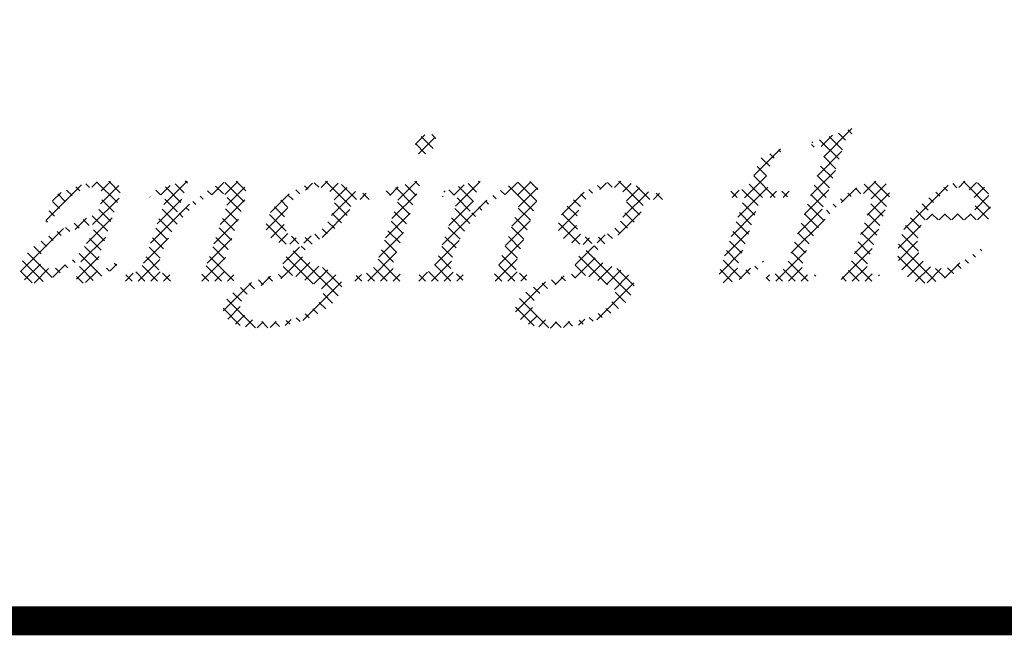
# Model space of a CAD drawing. Units: inches. Extents: x 0 to 16.4, y 0 to 10.4.
# Drawn here: x 7 to 7.6, y 0 to 0.4 of the extents above; entities that cross this region are included whole.
import ezdxf

# ---------------------------------------------------------------- set-up
doc = ezdxf.new("R2010")
doc.units = ezdxf.units.IN
doc.header["$LTSCALE"] = 0.75
doc.header["$MEASUREMENT"] = 0
doc.layers.add('BORDER', color=134, linetype='Continuous')
doc.layers.add('Orenco logo', color=156, linetype='Continuous')
pattern_1 = [(45, (-0.5487265360376163, 1.006886356297181), (-0.004419417382415922, 0.004419417382415923), []), (135, (-0.5487265360376163, 1.006886356297181), (-0.004419417382415923, -0.004419417382415922), [])]

msp = doc.modelspace()

# ---------------------------------------------------------------- hatches: boundary and pattern name
at = {"layer": 'Orenco logo'}
h = msp.add_hatch(dxfattribs=at)
h.set_pattern_fill('ANSI37', color=256, scale=0.05, style=0)
h.set_pattern_definition(pattern_1)
edge = h.paths.add_edge_path()
edge.add_line((7.534960741133592, 0.2964743855570617), (7.529361098986996, 0.295409106049469))
edge.add_line((7.529361098986996, 0.295409106049469), (7.524239830417336, 0.2928692879078847))
edge.add_line((7.524239830417336, 0.2928692879078847), (7.519593894893827, 0.2895281824261682))
edge.add_line((7.519593894893827, 0.2895281824261682), (7.51532754338788, 0.2857120967976163))
edge.add_line((7.515327543387876, 0.2857120967976163), (7.511350163931372, 0.281594245888042))
edge.add_line((7.511350163931372, 0.281594245888042), (7.507632597519976, 0.2772417091750068))
edge.add_line((7.507632597519976, 0.2772417091750068), (7.50240037779604, 0.2699279613969257))
edge.add_line((7.502400377796043, 0.2699279613969257), (7.498003563599177, 0.2620840261728148))
edge.add_line((7.498003563599177, 0.2620840261728148), (7.494595265776983, 0.253763109549245))
edge.add_line((7.494595265776983, 0.253763109549245), (7.493334611338369, 0.2492672766285429))
edge.add_line((7.493334611338366, 0.2492672766285429), (7.492927125697662, 0.2446278666238655))
edge.add_line((7.492927125697666, 0.2446278666238655), (7.493481262845183, 0.2423695620465729))
edge.add_line((7.493481262845183, 0.2423695620465729), (7.494967653538655, 0.2406058736225383))
edge.add_line((7.494967653538655, 0.2406058736225383), (7.497154846149375, 0.239831463122314))
edge.add_line((7.497154846149375, 0.239831463122314), (7.499486038832799, 0.2398210868109421))
edge.add_line((7.499486038832799, 0.2398210868109421), (7.502606396302799, 0.2398210868109421))
edge.add_line((7.502606396302799, 0.2398210868109421), (7.501167933639323, 0.2355720894049824))
edge.add_line((7.501167933639326, 0.2355720894049824), (7.467175954391653, 0.2355720894049824))
edge.add_line((7.467175954391653, 0.2355720894049824), (7.468614417055129, 0.2398210868109421))
edge.add_line((7.468614417055129, 0.2398210868109421), (7.472436344449225, 0.2402041147257901))
edge.add_line((7.472436344449225, 0.2402041147257901), (7.476117911049609, 0.2412916676124306))
edge.add_line((7.476117911049606, 0.2412916676124306), (7.479349305794798, 0.2433468390178688))
edge.add_line((7.479349305794798, 0.2433468390178688), (7.482022901803692, 0.2469876917252289))
edge.add_line((7.482022901803692, 0.2469876917252289), (7.483795730703502, 0.2511517465601658))
edge.add_line((7.483795730703502, 0.2511517465601658), (7.508780720658333, 0.3246461235663616))
edge.add_line((7.508780720658333, 0.324646123566362), (7.509089351190472, 0.3259284873874098))
edge.add_line((7.509089351190475, 0.3259284873874098), (7.509029588769796, 0.3272382375722724))
edge.add_line((7.509029588769796, 0.3272382375722724), (7.508296762690545, 0.3283155080597115))
edge.add_line((7.508296762690545, 0.3283155080597115), (7.506876997283189, 0.3289209914891202))
edge.add_line((7.506876997283193, 0.3289209914891202), (7.505328410265992, 0.329050032336081))
edge.add_line((7.505328410265992, 0.329050032336081), (7.501433378568105, 0.3285160998358849))
edge.add_line((7.501433378568105, 0.3285160998358849), (7.498468049870954, 0.3276336998674276))
edge.add_line((7.498468049870954, 0.3276336998674272), (7.49990651253443, 0.3318826972733859))
edge.add_line((7.49990651253443, 0.3318826972733859), (7.528764286583236, 0.3417970245539568))
edge.add_line((7.528764286583236, 0.3417970245539568), (7.52732582391976, 0.337548027147998))
edge.add_arc((7.530334960010851, 0.3302190565549346), 0.007922670633613304, 112.3221217401065, 165.741480456046)
edge.add_line((7.52265635281217, 0.3321703898060808), (7.505217759291877, 0.2808062076225877))
edge.add_line((7.505217759291877, 0.2808062076225877), (7.515181985522968, 0.2895895111992957))
edge.add_line((7.515181985522968, 0.2895895111992957), (7.525835914424022, 0.297514983636268))
edge.add_line((7.525835914424025, 0.297514983636268), (7.53029958286805, 0.3002178107654681))
edge.add_line((7.53029958286805, 0.3002178107654681), (7.534974950825532, 0.3025339006567425))
edge.add_line((7.534974950825529, 0.3025339006567425), (7.539893320883703, 0.3042645988301684))
edge.add_line((7.539893320883703, 0.3042645988301684), (7.54505210997274, 0.3049723803689792))
edge.add_arc((7.545945187873169, 0.2973207619211937), 0.007703561060101833, 28.248363947396115, 96.657299372007, ccw=False)
edge.add_arc((7.536644911492754, 0.2960919484547713), 0.01680880187183955, -24.72751725607378, 16.859074797543087, ccw=False)
edge.add_line((7.551912470367782, 0.2890607702914556), (7.539032696980968, 0.2511517465601658))
edge.add_line((7.539032696980968, 0.2511517465601658), (7.538268792832316, 0.2485077700062335))
edge.add_line((7.538268792832316, 0.2485077700062335), (7.537878797416962, 0.2457873949615696))
edge.add_line((7.537878797416958, 0.2457873949615696), (7.538081780943283, 0.243641715266854))
edge.add_line((7.538081780943283, 0.243641715266854), (7.53918608238865, 0.241812582503445))
edge.add_line((7.53918608238865, 0.241812582503445), (7.541430197361084, 0.2405638065373532))
edge.add_line((7.541430197361088, 0.2405638065373532), (7.543944768550528, 0.2400137044521413))
edge.add_line((7.543944768550528, 0.2400137044521413), (7.546512702831041, 0.2398210868109421))
edge.add_line((7.546512702831041, 0.2398210868109421), (7.545074240167569, 0.2355720894049824))
edge.add_line((7.545074240167569, 0.2355720894049824), (7.519580255731814, 0.2355720894049824))
edge.add_line((7.519580255731814, 0.2355720894049824), (7.520775286252242, 0.2390907903817925))
edge.add_arc((7.52016537540446, 0.2439187828872869), 0.004866364441279377, 277.1999247208589, 350.0057132245486)
edge.add_line((7.524957893073729, 0.2430742254498797), (7.539851514189408, 0.2869141413936536))
edge.add_line((7.539851514189408, 0.2869141413936536), (7.540474387182304, 0.289068516809313))
edge.add_line((7.540474387182304, 0.289068516809313), (7.540788876610986, 0.2912879561400459))
edge.add_line((7.540788876610986, 0.2912879561400459), (7.540496376721784, 0.2935066745047656))
edge.add_line((7.540496376721784, 0.2935066745047656), (7.539635179887522, 0.2949434832104929))
edge.add_line((7.539635179887522, 0.2949434832104929), (7.538260474446417, 0.2959059075255093))
edge.add_line((7.538260474446414, 0.2959059075255093), (7.536638064320336, 0.2963472192814862))
edge.add_line((7.536638064320339, 0.2963472192814862), (7.534960741133592, 0.2964743855570617))
h = msp.add_hatch(dxfattribs=at)
h.set_pattern_fill('ANSI37', color=256, scale=0.05, style=0)
h.set_pattern_definition(pattern_1)
edge = h.paths.add_edge_path()
edge.add_arc((7.234277784892768, 0.3325476689458853), 0.005009947382666128, 334.8956082832866, 453.545529402022)
edge.add_arc((7.234718575969858, 0.3269130232807926), 0.01066146001085233, 94.0372199208845, 160.7835957450621)
edge.add_arc((7.229085917509629, 0.3282975245764987), 0.004917418865692275, 154.4021546880436, 272.4775837235176)
edge.add_arc((7.228747104327443, 0.3340827507804152), 0.01071224832898184, 272.9504592866349, 340.0179759046693)
h = msp.add_hatch(dxfattribs=at)
h.set_pattern_fill('ANSI37', color=256, scale=0.05, style=0)
h.set_pattern_definition(pattern_1)
edge = h.paths.add_edge_path()
edge.add_line((7.443031911840084, 0.2978907180257142), (7.447160636383227, 0.2981478206696706))
edge.add_line((7.447160636383224, 0.2981478206696706), (7.451176263631993, 0.2991352668838818))
edge.add_line((7.451176263631996, 0.2991352668838818), (7.454732550324646, 0.3012216425501641))
edge.add_line((7.454732550324646, 0.3012216425501641), (7.456890506781278, 0.3036488757499924))
edge.add_line((7.456890506781274, 0.3036488757499924), (7.458508741858008, 0.3064685789341537))
edge.add_line((7.458508741858008, 0.3064685789341537), (7.459718078736401, 0.3094869401128109))
edge.add_line((7.459718078736401, 0.3094869401128109), (7.463480211856261, 0.3205520375241617))
edge.add_line((7.463480211856261, 0.3205520375241617), (7.478639395309813, 0.3276336998674272))
edge.add_line((7.478639395309813, 0.3276336998674272), (7.477200932646337, 0.323384702461468))
edge.add_line((7.477200932646337, 0.323384702461468), (7.473965937278265, 0.3213907668384026))
edge.add_line((7.473965937278265, 0.3213907668384026), (7.471718737226514, 0.3182808720954196))
edge.add_line((7.471718737226514, 0.3182808720954196), (7.469322583289458, 0.312740078751748))
edge.add_line((7.469322583289454, 0.312740078751748), (7.468501426206515, 0.310119654585348))
edge.add_line((7.468501426206515, 0.310119654585348), (7.467797433305012, 0.3074651736948804))
edge.add_line((7.467797433305012, 0.3074651736948804), (7.467408148196522, 0.3047473677793078))
edge.add_line((7.467408148196522, 0.3047473677793078), (7.467908330063928, 0.3020685415082407))
edge.add_line((7.467908330063928, 0.3020685415082407), (7.469591065706869, 0.299922816506708))
edge.add_line((7.469591065706869, 0.299922816506708), (7.471998192998896, 0.2986262640863071))
edge.add_line((7.471998192998896, 0.2986262640863071), (7.474681317227645, 0.2980487896649642))
edge.add_line((7.474681317227645, 0.2980487896649642), (7.47742223459456, 0.2978907180257142))
edge.add_line((7.477422234594563, 0.2978907180257142), (7.484105553431021, 0.2978907180257142))
edge.add_line((7.484105553431021, 0.2978907180257142), (7.482667090767546, 0.293641720619755))
edge.add_line((7.482667090767546, 0.293641720619755), (7.464254768675058, 0.293641720619755))
edge.add_line((7.464254768675058, 0.293641720619755), (7.448475939766471, 0.2472125718817249))
edge.add_line((7.448475939766471, 0.2472125718817249), (7.448085823820172, 0.2456418421327085))
edge.add_line((7.448085823820172, 0.2456418421327085), (7.448194049717099, 0.2440337605084499))
edge.add_line((7.448194049717099, 0.2440337605084499), (7.448634482444607, 0.2433538537674531))
edge.add_line((7.448634482444607, 0.2433538537674531), (7.449319004470638, 0.2429214709118535))
edge.add_line((7.449319004470642, 0.2429214709118535), (7.45091026119697, 0.2426537517482483))
edge.add_arc((7.443844687658565, 0.2770933045863), 0.03515686460865796, 281.5938515177058, 306.2453543224481)
edge.add_line((7.464630981987039, 0.2487395553244909), (7.465572804048843, 0.249318706089102))
edge.add_line((7.465572804048847, 0.249318706089102), (7.466335006988391, 0.2497354140915125))
edge.add_line((7.466335006988391, 0.2497354140915125), (7.46487441413009, 0.2454864166855542))
edge.add_line((7.46487441413009, 0.2454864166855542), (7.458337970591415, 0.2413534010763065))
edge.add_line((7.458337970591415, 0.2413534010763065), (7.451548023238576, 0.2376539185308948))
edge.add_line((7.451548023238576, 0.2376539185308948), (7.4459438596698, 0.2353135747806716))
edge.add_line((7.4459438596698, 0.2353135747806716), (7.440000075149374, 0.23415575693633))
edge.add_line((7.440000075149374, 0.23415575693633), (7.438298856354759, 0.2343199126956259))
edge.add_line((7.438298856354759, 0.2343199126956259), (7.436738885155108, 0.2350121568438732))
edge.add_line((7.436738885155105, 0.2350121568438732), (7.43562907394217, 0.2362997217855356))
edge.add_line((7.435629073942174, 0.2362997217855356), (7.435162096614309, 0.2379415282170503))
edge.add_line((7.435162096614309, 0.2379415282170503), (7.435368167832923, 0.2413459326845944))
edge.add_line((7.435368167832923, 0.2413459326845944), (7.436260072224336, 0.2446454692822915))
edge.add_line((7.436260072224336, 0.244645469282291), (7.452924108925831, 0.293641720619755))
edge.add_line((7.452924108925831, 0.293641720619755), (7.441593449176608, 0.293641720619755))
edge.add_line((7.441593449176608, 0.293641720619755), (7.443031911840084, 0.2978907180257142))
h = msp.add_hatch(dxfattribs=at)
h.set_pattern_fill('ANSI37', color=256, scale=0.05, style=0)
h.set_pattern_definition(pattern_1)
edge = h.paths.add_edge_path()
edge.add_line((7.001202572204821, 0.3007233829630205), (6.995813742536871, 0.2998625098155294))
edge.add_line((6.995813742536868, 0.2998625098155294), (6.990823516576246, 0.2976281213134651))
edge.add_line((6.990823516576246, 0.2976281213134651), (6.986320872139029, 0.294518452240863))
edge.add_line((6.986320872139029, 0.294518452240863), (6.982252301101227, 0.2908519934464202))
edge.add_line((6.982252301101227, 0.2908519934464202), (6.978511633751719, 0.2865030324823201))
edge.add_line((6.978511633751719, 0.2865030324823201), (6.97529747229715, 0.2817496038186449))
edge.add_line((6.97529747229715, 0.2817496038186449), (6.972676751078357, 0.2766457309959196))
edge.add_line((6.972676751078357, 0.2766457309959196), (6.968427753672398, 0.2766457309959196))
edge.add_line((6.968427753672398, 0.2766457309959196), (6.974690598807225, 0.2950580530884084))
edge.add_line((6.974690598807225, 0.2950580530884084), (6.984200893699366, 0.2992549322631235))
edge.add_line((6.984200893699363, 0.2992549322631235), (6.994050468203547, 0.3025725284161398))
edge.add_line((6.99405046820355, 0.3025725284161398), (7.002029476865918, 0.3043092757611827))
edge.add_line((7.002029476865918, 0.3043092757611827), (7.010165301108017, 0.3049723803689792))
edge.add_line((7.010165301108014, 0.3049723803689792), (7.012958038344483, 0.3048244126657416))
edge.add_line((7.012958038344483, 0.3048244126657416), (7.015705843362124, 0.3043110993379345))
edge.add_line((7.015705843362124, 0.3043110993379345), (7.017706053231986, 0.3034095983385319))
edge.add_line((7.017706053231986, 0.3034095983385319), (7.019305071569793, 0.3019184134834467))
edge.add_arc((7.007860791075736, 0.2972776354943938), 0.01234942817989143, -27.68821001913261, 22.073079851533123, ccw=False)
edge.add_line((7.018796077088869, 0.2915393521115988), (7.003304940712976, 0.2459290205820084))
edge.add_line((7.003304940712976, 0.2459290205820084), (7.00303373562004, 0.2447378012366555))
edge.add_line((7.00303373562004, 0.2447378012366555), (7.003237627496812, 0.243549458469233))
edge.add_line((7.003237627496812, 0.243549458469233), (7.003633120297248, 0.2430864780120086))
edge.add_line((7.003633120297248, 0.2430864780120086), (7.004177315990741, 0.2428091360325979))
edge.add_line((7.004177315990741, 0.2428091360325979), (7.005385179026309, 0.2426537517482483))
edge.add_line((7.005385179026312, 0.2426537517482483), (7.008125453691537, 0.2433848677261521))
edge.add_line((7.008125453691537, 0.2433848677261521), (7.010685962524498, 0.2446329357894941))
edge.add_line((7.010685962524494, 0.2446329357894941), (7.013149870058133, 0.2460644601927777))
edge.add_line((7.013149870058133, 0.2460644601927777), (7.018773946894044, 0.2497354140915125))
edge.add_line((7.018773946894047, 0.2497354140915125), (7.017313354035746, 0.2454864166855542))
edge.add_line((7.017313354035746, 0.2454864166855542), (7.011398000216218, 0.2413661316091988))
edge.add_line((7.011398000216222, 0.2413661316091988), (7.005212789695801, 0.2376657902281947))
edge.add_line((7.005212789695797, 0.2376657902281947), (7.000061791716096, 0.235319048817817))
edge.add_line((7.000061791716096, 0.235319048817817), (6.994541383563185, 0.23415575693633))
edge.add_line((6.994541383563185, 0.23415575693633), (6.991992894916589, 0.2345318042183382))
edge.add_line((6.991992894916589, 0.2345318042183382), (6.990862165890842, 0.235156385819419))
edge.add_line((6.990862165890842, 0.235156385819419), (6.990085714829942, 0.2361872256587514))
edge.add_line((6.990085714829942, 0.2361872256587514), (6.989733892459626, 0.237862909015031))
edge.add_line((6.989733892459622, 0.237862909015031), (6.989916124037673, 0.2395774221707008))
edge.add_line((6.989916124037673, 0.2395774221707008), (6.990380906936519, 0.241237419279595))
edge.add_line((6.990380906936519, 0.2412374192795945), (6.994098779666732, 0.2521697355220103))
edge.add_line((6.994098779666732, 0.2521697355220103), (6.985317951496516, 0.245743958972688))
edge.add_line((6.985317951496516, 0.245743958972688), (6.976208305968537, 0.2397966335941888))
edge.add_line((6.976208305968537, 0.2397966335941888), (6.97118790049916, 0.2371003406492491))
edge.add_line((6.97118790049916, 0.2371003406492491), (6.965881386077911, 0.235025720362918))
edge.add_line((6.965881386077911, 0.235025720362918), (6.96026171178282, 0.23415575693633))
edge.add_line((6.96026171178282, 0.23415575693633), (6.957764855352277, 0.234405994856465))
edge.add_line((6.957764855352277, 0.234405994856465), (6.95541072740286, 0.235265710038675))
edge.add_line((6.95541072740286, 0.235265710038675), (6.953425581338738, 0.2367879918357296))
edge.add_line((6.953425581338738, 0.2367879918357296), (6.951991786467779, 0.2388418721901679))
edge.add_line((6.951991786467779, 0.2388418721901679), (6.950994661032762, 0.242031444031384))
edge.add_line((6.950994661032762, 0.242031444031384), (6.95102072030198, 0.2453789310562842))
edge.add_line((6.95102072030198, 0.2453789310562842), (6.95183010755537, 0.2486289043503778))
edge.add_line((6.95183010755537, 0.2486289043503778), (6.954687796335371, 0.2538235912581648))
edge.add_line((6.954687796335371, 0.2538235912581648), (6.958728018557483, 0.2581842361621023))
edge.add_line((6.958728018557483, 0.2581842361621023), (6.963341913982386, 0.2619396369438292))
edge.add_line((6.963341913982386, 0.2619396369438292), (6.968260872621943, 0.2652874259768319))
edge.add_line((6.968260872621943, 0.2652874259768319), (6.973386648272882, 0.2683096905643367))
edge.add_line((6.973386648272882, 0.2683096905643367), (6.978631500796627, 0.2711216229486855))
edge.add_line((6.978631500796624, 0.2711216229486855), (6.991341226758554, 0.2770525258480738))
edge.add_line((6.991341226758554, 0.2770525258480738), (7.004345059869642, 0.2823110608705317))
edge.add_line((7.004345059869642, 0.2823110608705317), (7.007376896560356, 0.2912516595789039))
edge.add_line((7.007376896560356, 0.2912516595789043), (7.007964891779732, 0.2937670416981031))
edge.add_line((7.007964891779732, 0.2937670416981031), (7.007862643398443, 0.2963469488055122))
edge.add_line((7.007862643398443, 0.2963469488055122), (7.006732832515954, 0.298657863717871))
edge.add_line((7.006732832515954, 0.298657863717871), (7.005160877558883, 0.2999324349115824))
edge.add_line((7.005160877558883, 0.2999324349115824), (7.00322690122994, 0.3005482870504474))
edge.add_line((7.00322690122994, 0.3005482870504474), (7.001202572204821, 0.3007233829630205))
h.paths.add_polyline_path([(7.003349201102623, 0.2752293985272667), (6.9949787034138, 0.2733756045709006), (6.986835738943512, 0.270696456762459), (6.979079935500007, 0.2670475411599167), (6.974767581526336, 0.264414351294108), (6.970727971696501, 0.2613803742691783), (6.967221360422009, 0.2577504943105984), (6.964754141331827, 0.2533647660424361), (6.964170753456845, 0.2507261382171846), (6.96451984502658, 0.2480557176766318), (6.966058286168678, 0.2458503540134824), (6.968896936477218, 0.2444380281984317), (6.972057105623318, 0.2440700842169008), (6.977225890327826, 0.2448091165164854), (6.982053458716901, 0.2468177788762773), (6.986398750475974, 0.2497312982507012), (6.990313468113587, 0.25320462585203), (6.993782451215896, 0.2571226590378419), (6.997652825063032, 0.2627778285922568), (7.000801772492089, 0.2688660935450899)], flags=16)
h = msp.add_hatch(dxfattribs=at)
h.set_pattern_fill('ANSI37', color=256, scale=0.05, style=0)
h.set_pattern_definition(pattern_1)
edge = h.paths.add_edge_path()
edge.add_line((7.048494798540936, 0.2538737605233585), (7.046981160078833, 0.2481253800419498))
edge.add_line((7.046981160078833, 0.2481253800419498), (7.046745650308353, 0.2457998237690795))
edge.add_line((7.046745650308353, 0.2457998237690795), (7.047084268967986, 0.2434951658037057))
edge.add_line((7.047084268967986, 0.2434951658037057), (7.048056077248003, 0.2420304359184944))
edge.add_line((7.048056077248003, 0.2420304359184944), (7.049534206062685, 0.2410661346473786))
edge.add_line((7.049534206062685, 0.2410661346473786), (7.051197442461383, 0.2404588083005743))
edge.add_line((7.051197442461383, 0.2404588083005743), (7.053811471670084, 0.2399991205011442))
edge.add_line((7.053811471670084, 0.2399991205011442), (7.056461668677105, 0.2398210868109421))
edge.add_line((7.056461668677109, 0.2398210868109421), (7.055023206013633, 0.2355720894049824))
edge.add_line((7.055023206013633, 0.2355720894049824), (7.021031226765963, 0.2355720894049824))
edge.add_line((7.021031226765963, 0.2355720894049824), (7.022469689429439, 0.2398210868109421))
edge.add_line((7.022469689429439, 0.2398210868109421), (7.026299680283881, 0.2401796674454695))
edge.add_line((7.026299680283881, 0.2401796674454695), (7.029995046894189, 0.2412364847192467))
edge.add_line((7.029995046894189, 0.2412364847192467), (7.033202449623939, 0.2433353048185571))
edge.add_line((7.033202449623939, 0.2433353048185571), (7.035881806355253, 0.2469770695113014))
edge.add_line((7.035881806355256, 0.2469770695113014), (7.037651003077812, 0.2511517465601658))
edge.add_line((7.037651003077812, 0.2511517465601658), (7.050663557633563, 0.2893927232137963))
edge.add_line((7.050663557633559, 0.2893927232137967), (7.051184620380699, 0.2914273240667473))
edge.add_line((7.051184620380699, 0.2914273240667473), (7.051135490424837, 0.2935157536628119))
edge.add_line((7.051135490424837, 0.2935157536628119), (7.050673737301082, 0.294453657682173))
edge.add_line((7.050673737301082, 0.294453657682173), (7.049855922918223, 0.2951076235681542))
edge.add_line((7.049855922918223, 0.2951076235681542), (7.047808762501436, 0.2955006569848626))
edge.add_line((7.047808762501433, 0.2955006569848626), (7.043818647360677, 0.2946555235639021))
edge.add_line((7.043818647360677, 0.2946555235639021), (7.040771360547815, 0.293641720619755))
edge.add_line((7.040771360547811, 0.293641720619755), (7.042209823211287, 0.2978907180257142))
edge.add_line((7.042209823211291, 0.2978907180257142), (7.064140846280591, 0.3049723803689792))
edge.add_line((7.064140846280587, 0.3049723803689792), (7.067283333945412, 0.3049723803689792))
edge.add_line((7.067283333945412, 0.3049723803689792), (7.059117292055834, 0.2809611189863466))
edge.add_line((7.059117292055834, 0.2809611189863466), (7.069056658212894, 0.2895403440409172))
edge.add_line((7.06905665821289, 0.2895403440409172), (7.079508107549259, 0.2974821063289204))
edge.add_line((7.079508107549263, 0.2974821063289204), (7.085394910208318, 0.3010330220602047))
edge.add_line((7.085394910208318, 0.3010330220602047), (7.091694255108322, 0.3037767701573131))
edge.add_line((7.091694255108322, 0.3037767701573131), (7.098442648255777, 0.3049723803689792))
edge.add_line((7.098442648255777, 0.3049723803689792), (7.101153023384196, 0.3047630604585638))
edge.add_line((7.101153023384196, 0.3047630604585638), (7.103747585846776, 0.3039687682888008))
edge.add_line((7.103747585846776, 0.3039687682888008), (7.105871826894784, 0.302296674785886))
edge.add_line((7.105871826894784, 0.302296674785886), (7.107081558034015, 0.2998804195738667))
edge.add_line((7.107081558034015, 0.2998804195738667), (7.107392826485604, 0.2962794069569226))
edge.add_line((7.107392826485604, 0.2962794069569226), (7.106847728341851, 0.2926970738482346))
edge.add_line((7.106847728341851, 0.2926970738482346), (7.10583413332656, 0.2892156816552154))
edge.add_line((7.10583413332656, 0.2892156816552149), (7.092887969355278, 0.2511517465601658))
edge.add_line((7.092887969355278, 0.2511517465601658), (7.092118211190741, 0.2485135720468605))
edge.add_line((7.092118211190741, 0.2485135720468605), (7.091718171439471, 0.2457961996712319))
edge.add_line((7.091718171439467, 0.2457961996712319), (7.091941306405374, 0.2436536629644364))
edge.add_line((7.091941306405374, 0.2436536629644364), (7.093057132778807, 0.2418361956208415))
edge.add_line((7.093057132778807, 0.2418361956208415), (7.09529801991609, 0.2405950451383752))
edge.add_line((7.09529801991609, 0.2405950451383752), (7.097804857022588, 0.2400267456675911))
edge.add_line((7.097804857022592, 0.2400267456675911), (7.100367975205355, 0.2398210868109421))
edge.add_line((7.100367975205351, 0.2398210868109421), (7.098929512541876, 0.2355720894049824))
edge.add_line((7.098929512541876, 0.2355720894049824), (7.073435528106121, 0.2355720894049824))
edge.add_line((7.073435528106121, 0.2355720894049824), (7.074873990769596, 0.2398210868109421))
edge.add_arc((7.074538425370996, 0.2442912993664637), 0.004482789804160989, 274.2929700515107, 348.0345337035624)
edge.add_line((7.078923816422151, 0.2433619179825746), (7.094127260265349, 0.2881534323037247))
edge.add_line((7.094127260265349, 0.2881534323037251), (7.094752914328318, 0.2909888487578036))
edge.add_line((7.094752914328318, 0.2909888487578036), (7.0942727976478, 0.2938322619788596))
edge.add_line((7.0942727976478, 0.2938322619788596), (7.093460798438151, 0.2950394942005694))
edge.add_line((7.093460798438155, 0.2950394942005694), (7.092284973772227, 0.295890657235466))
edge.add_line((7.092284973772227, 0.295890657235466), (7.089457789157759, 0.2964743855570617))
edge.add_line((7.089457789157759, 0.2964743855570617), (7.083800617117827, 0.2954567857854871))
edge.add_line((7.083800617117827, 0.2954567857854871), (7.078583591860781, 0.293016015989541))
edge.add_line((7.078583591860781, 0.293016015989541), (7.073838230698922, 0.2897377727856743))
edge.add_line((7.073838230698922, 0.2897377727856743), (7.069464242090447, 0.2859775078367641))
edge.add_line((7.069464242090447, 0.2859775078367641), (7.065387108685766, 0.2818963110659762))
edge.add_line((7.065387108685766, 0.2818963110659762), (7.061601058654318, 0.277543884916569))
edge.add_line((7.061601058654318, 0.277543884916569), (7.056294414879194, 0.2701989068862689))
edge.add_line((7.056294414879194, 0.2701989068862689), (7.051919773889939, 0.2622631391201242))
edge.add_line((7.051919773889939, 0.2622631391201242), (7.04849479854094, 0.2538737605233585))
h = msp.add_hatch(dxfattribs=at)
h.set_pattern_fill('ANSI37', color=256, scale=0.05, style=0)
h.set_pattern_definition(pattern_1)
h.paths.add_polyline_path([(7.157751570380622, 0.3007233829630205), (7.152048326885033, 0.3000005274440669), (7.146753482066377, 0.2977675026996125), (7.142190805073202, 0.2942660392774741), (7.139144626914394, 0.2909172131100335), (7.136672962395199, 0.2871256960347588), (7.134868948933946, 0.2829749667152126), (7.133862068700385, 0.2789878952293576), (7.133738281940484, 0.2748813662797041), (7.134817692826513, 0.270926457212163), (7.136532188485052, 0.2683707739362187), (7.138999165127448, 0.266536087236346), (7.141932337146461, 0.2655925089090063), (7.145004578162744, 0.2653150712466963), (7.150613377808565, 0.2661523881162395), (7.155781673204114, 0.2685127453517371), (7.160293735325258, 0.271972268397481), (7.163305563042893, 0.2752689919432338), (7.165730497237139, 0.2790232743566206), (7.167488856102612, 0.2831298780789719), (7.168503348585762, 0.2870481683189801), (7.168690097307493, 0.2910854418588844), (7.167661414152821, 0.2949857565603256), (7.165990413479314, 0.2975143040851376), (7.163615609110977, 0.2993895677462222), (7.160770075653875, 0.3004259405415803)], flags=16)
edge = h.paths.add_edge_path()
edge.add_line((7.133319835296355, 0.2492485498054133), (7.135441981210587, 0.252750511177013))
edge.add_line((7.135441981210587, 0.252750511177013), (7.138535536207876, 0.2554577934756219))
edge.add_line((7.138535536207879, 0.2554577934756219), (7.141992713653849, 0.2576908974005656))
edge.add_line((7.141992713653845, 0.2576908974005656), (7.150514996673596, 0.2623274949456311))
edge.add_line((7.150514996673596, 0.2623274949456311), (7.148844198127922, 0.2620992619868421))
edge.add_line((7.148844198127922, 0.2620992619868421), (7.14752742037253, 0.2619512816336451))
edge.add_line((7.14752742037253, 0.2619512816336451), (7.142570966485479, 0.2613146283965584))
edge.add_line((7.142570966485483, 0.2613146283965584), (7.138653212248631, 0.2610660738407367))
edge.add_line((7.138653212248627, 0.2610660738407367), (7.133793408724049, 0.2614252995389967))
edge.add_line((7.133793408724049, 0.2614252995389967), (7.12909200145965, 0.2626908215783028))
edge.add_line((7.129092001459654, 0.2626908215783028), (7.124936212277493, 0.2652077698844781))
edge.add_line((7.12493621227749, 0.2652077698844781), (7.122575821157742, 0.2679878097594095))
edge.add_line((7.122575821157742, 0.2679878097594095), (7.121286870046436, 0.2713936873606659))
edge.add_line((7.12128687004644, 0.2713936873606659), (7.121209225128059, 0.2750394786294867))
edge.add_line((7.121209225128059, 0.2750394786294867), (7.122055566131603, 0.2785931881403174))
edge.add_line((7.1220555661316, 0.2785931881403174), (7.125360547635221, 0.2850527787211066))
edge.add_line((7.125360547635221, 0.2850527787211066), (7.130142161943919, 0.2905258961161961))
edge.add_line((7.130142161943919, 0.2905258961161961), (7.135807525260084, 0.2950879336245897))
edge.add_line((7.135807525260084, 0.2950879336245897), (7.142001666861571, 0.2989062815421493))
edge.add_line((7.142001666861571, 0.2989062815421493), (7.148919055986312, 0.3021029292952124))
edge.add_line((7.148919055986312, 0.3021029292952124), (7.156236650620613, 0.3042207862466073))
edge.add_line((7.15623665062061, 0.3042207862466073), (7.163815243762041, 0.3049723803689792))
edge.add_arc((7.163203146095125, 0.281399625640153), 0.02358070035133083, 56.27106005213483, 88.51257375568832, ccw=False)
edge.add_line((7.176296673642046, 0.3010110754957154), (7.180140268769538, 0.2990559011694902))
edge.add_line((7.180140268769538, 0.2990559011694902), (7.184099607429875, 0.2973522207789578))
edge.add_line((7.184099607429875, 0.2973522207789578), (7.187410083134552, 0.2966542190451249))
edge.add_line((7.187410083134555, 0.2966542190451249), (7.190791951250919, 0.2964743855570617))
edge.add_line((7.190791951250915, 0.2964743855570617), (7.196103198008363, 0.2964743855570617))
edge.add_line((7.196103198008363, 0.2964743855570617), (7.194664735344887, 0.2922253881511021))
edge.add_line((7.19466473534489, 0.2922253881511021), (7.180125197346374, 0.2922253881511021))
edge.add_line((7.180125197346374, 0.2922253881511025), (7.180258266382651, 0.2884348801484675))
edge.add_line((7.180258266382651, 0.2884348801484675), (7.179638333060272, 0.2855199391198235))
edge.add_line((7.179638333060272, 0.2855199391198235), (7.177146748245121, 0.2805703723857982))
edge.add_line((7.177146748245125, 0.2805703723857982), (7.173720095599958, 0.2762067087741147))
edge.add_line((7.173720095599958, 0.2762067087741147), (7.169583175403361, 0.2725057638104866))
edge.add_line((7.169583175403361, 0.2725057638104866), (7.164313461290639, 0.2686233784509167))
edge.add_line((7.164313461290639, 0.2686233784509167), (7.158858080121757, 0.2650052485191781))
edge.add_line((7.158858080121757, 0.2650052485191781), (7.151417920994675, 0.2598557587249957))
edge.add_line((7.151417920994671, 0.2598557587249957), (7.149572326295097, 0.2583683666948708))
edge.add_line((7.149572326295097, 0.2583683666948708), (7.147864284944891, 0.2567268520701398))
edge.add_line((7.147864284944891, 0.2567268520701398), (7.14653156160551, 0.2547810985110894))
edge.add_arc((7.149972791828656, 0.2536510194935393), 0.003622035896371878, 161.8201352437094, 240.1354791820293)
edge.add_arc((7.168373718625912, 0.2805673727393634), 0.03621698687563091, 236.0910883307298, 252.4314575945757)
edge.add_arc((7.145184860557027, 0.2061751360611361), 0.04170626417598287, 51.27936019036099, 72.90925100293191, ccw=False)
edge.add_arc((7.165428751300578, 0.2325298535752514), 0.008509256335766196, -23.69635559508731, 46.6207146688829, ccw=False)
edge.add_line((7.17322057656169, 0.2291100725167539), (7.170456969035737, 0.2237666392984048))
edge.add_line((7.170456969035737, 0.2237666392984048), (7.166440884045681, 0.2192761959574501))
edge.add_line((7.166440884045684, 0.2192761959574501), (7.161661774055865, 0.2156025107543718))
edge.add_line((7.161661774055865, 0.2156025107543718), (7.156465957001263, 0.2125417067135005))
edge.add_line((7.156465957001263, 0.2125417067135005), (7.15101288263773, 0.2099652288316491))
edge.add_line((7.15101288263773, 0.2099652288316491), (7.145392594527952, 0.2077767227423148))
edge.add_line((7.145392594527952, 0.2077767227423148), (7.136295685234213, 0.2051262311254756))
edge.add_line((7.136295685234213, 0.2051262311254756), (7.12695488900491, 0.2035401153233929))
edge.add_line((7.12695488900491, 0.2035401153233929), (7.117496745998125, 0.2029964426259645))
edge.add_line((7.117496745998121, 0.2029964426259645), (7.111589268242316, 0.2032479536055014))
edge.add_line((7.111589268242319, 0.2032479536055014), (7.105740067305341, 0.2041069911515407))
edge.add_line((7.105740067305341, 0.2041069911515407), (7.100094008215095, 0.2058494526372288))
edge.add_line((7.100094008215091, 0.2058494526372288), (7.096179516977788, 0.2079252585713833))
edge.add_line((7.096179516977788, 0.2079252585713833), (7.092976067171893, 0.2109654836657127))
edge.add_line((7.092976067171893, 0.2109654836657127), (7.09169523844934, 0.2136168664976763))
edge.add_line((7.091695238449336, 0.2136168664976763), (7.091408364038614, 0.2165504010949855))
edge.add_line((7.091408364038617, 0.2165504010949855), (7.092024891757195, 0.2194391773792326))
edge.add_line((7.092024891757195, 0.2194391773792326), (7.094896713379239, 0.2243440693928882))
edge.add_line((7.094896713379239, 0.2243440693928882), (7.099093146719177, 0.2282066755163958))
edge.add_line((7.099093146719177, 0.2282066755163958), (7.103918569023254, 0.2312578539029424))
edge.add_line((7.103918569023254, 0.2312578539029424), (7.109055430579186, 0.2337544486439422))
edge.add_line((7.109055430579183, 0.2337544486439422), (7.114361956609784, 0.2358682146866355))
edge.add_line((7.114361956609784, 0.2358682146866355), (7.125090245643047, 0.2391442039448046))
edge.add_line((7.125090245643047, 0.2391442039448046), (7.136063979454374, 0.2414808514226454))
edge.add_arc((7.140080374163915, 0.2472683185108395), 0.007044586699004458, 163.6741500640117, 235.2400699590957, ccw=False)
h.paths.add_polyline_path([(7.139981023937988, 0.239577654667892), (7.128569279687696, 0.2364970119028902), (7.117505343970887, 0.2323541677088663), (7.113362097266776, 0.2302570422197938), (7.109473435008528, 0.2277220042240584), (7.106084743279631, 0.2245577002235875), (7.103753895013224, 0.2205678173151906), (7.10329590930731, 0.2182615279668965), (7.103576935717431, 0.2159314154665566), (7.104573874708667, 0.2138034940173501), (7.106953106936526, 0.2112023951676463), (7.109985943936433, 0.2094069078127774), (7.114491084976226, 0.2080432195225868), (7.119161270017489, 0.2074240517152157), (7.123870242107063, 0.2072454400319232), (7.131868616971374, 0.207704255283427), (7.139723336102545, 0.2092676771073321), (7.147191461886457, 0.2121490963443611), (7.151289297971257, 0.2144955976860938), (7.155058074319502, 0.2173367716234909), (7.158268076998024, 0.2207893453415295), (7.160473584343812, 0.2249495958900862), (7.160899642673868, 0.2273538872400214), (7.160221994298986, 0.2296855334426762), (7.158496127833299, 0.231406610588722), (7.15640041926283, 0.2326681746775292), (7.151977744099778, 0.2347602944242206), (7.14743889959324, 0.2365900783668273)], flags=16)
h = msp.add_hatch(dxfattribs=at)
h.set_pattern_fill('ANSI37', color=256, scale=0.05, style=0)
h.set_pattern_definition(pattern_1)
h.paths.add_polyline_path([(7.210443564253477, 0.2511517465601658), (7.209676243104862, 0.2485193699891006), (7.209296597202201, 0.2458064914760181), (7.20951741644383, 0.2436720518944426), (7.210636398636723, 0.2418598457291878), (7.212868016174109, 0.2406071803731855), (7.215366346295365, 0.2400288856325101), (7.217923570103551, 0.2398210868109421), (7.216485107440075, 0.2355720894049824), (7.182493128192402, 0.2355720894049824), (7.183931590855877, 0.2398210868109421), (7.187756184359849, 0.2402027361800023), (7.191438165798072, 0.2412893693353171), (7.194666812145567, 0.243346228646443), (7.197354236910726, 0.2469786062433599), (7.199112904504254, 0.2511517465601658), (7.212125459060001, 0.2893927232137967), (7.212616695643444, 0.2914594786021092), (7.212410520666005, 0.2935575094589984), (7.211794901612517, 0.2944211165960149), (7.210875409081371, 0.2949522252850589), (7.208783799641775, 0.2952793550366355), (7.206191466512511, 0.2949263033436296), (7.204224979508297, 0.2943056264644364), (7.203118498183532, 0.2939067328606333), (7.202233261974254, 0.293641720619755), (7.203671724637729, 0.2978907180257142), (7.225093753226105, 0.3049723803689792), (7.22874523537185, 0.3049723803689792)])
h = msp.add_hatch(dxfattribs=at)
h.set_pattern_fill('ANSI37', color=256, scale=0.05, style=0)
h.set_pattern_definition(pattern_1)
edge = h.paths.add_edge_path()
edge.add_line((7.296662803282725, 0.2881534323037251), (7.297288457345694, 0.2909888487578036))
edge.add_line((7.297288457345697, 0.2909888487578036), (7.296808340665184, 0.2938322619788596))
edge.add_line((7.29680834066518, 0.2938322619788596), (7.295996341455531, 0.2950394942005694))
edge.add_line((7.295996341455531, 0.2950394942005694), (7.294820516789603, 0.295890657235466))
edge.add_line((7.294820516789603, 0.295890657235466), (7.291993332175135, 0.2964743855570617))
edge.add_line((7.291993332175135, 0.2964743855570617), (7.286336160135203, 0.2954567857854871))
edge.add_line((7.286336160135203, 0.2954567857854871), (7.281119134878157, 0.293016015989541))
edge.add_line((7.281119134878157, 0.293016015989541), (7.276373773716298, 0.2897377727856743))
edge.add_line((7.276373773716298, 0.2897377727856743), (7.271999785107823, 0.2859775078367641))
edge.add_line((7.271999785107823, 0.2859775078367641), (7.267922651703142, 0.2818963110659762))
edge.add_line((7.267922651703142, 0.2818963110659762), (7.264136601671694, 0.277543884916569))
edge.add_line((7.264136601671698, 0.277543884916569), (7.25882995789657, 0.2701989068862689))
edge.add_line((7.25882995789657, 0.2701989068862689), (7.254455316907315, 0.2622631391201242))
edge.add_line((7.254455316907315, 0.2622631391201242), (7.251030341558316, 0.2538737605233585))
edge.add_line((7.251030341558312, 0.2538737605233585), (7.249516703096209, 0.2481253800419498))
edge.add_line((7.249516703096209, 0.2481253800419498), (7.249281193325729, 0.2457998237690795))
edge.add_line((7.249281193325729, 0.2457998237690795), (7.249619811985362, 0.2434951658037057))
edge.add_line((7.249619811985365, 0.2434951658037057), (7.250591620265379, 0.2420304359184944))
edge.add_line((7.250591620265379, 0.2420304359184944), (7.252069749080064, 0.2410661346473786))
edge.add_line((7.252069749080061, 0.2410661346473786), (7.253732985478759, 0.2404588083005743))
edge.add_line((7.253732985478763, 0.2404588083005743), (7.256347014687464, 0.2399991205011442))
edge.add_line((7.256347014687464, 0.2399991205011442), (7.258997211694489, 0.2398210868109421))
edge.add_line((7.258997211694489, 0.2398210868109421), (7.257558749031013, 0.2355720894049824))
edge.add_line((7.257558749031009, 0.2355720894049824), (7.223566769783336, 0.2355720894049824))
edge.add_line((7.223566769783339, 0.2355720894049824), (7.225005232446815, 0.2398210868109421))
edge.add_line((7.225005232446815, 0.2398210868109421), (7.22883522330126, 0.2401796674454695))
edge.add_line((7.228835223301257, 0.2401796674454695), (7.232530589911565, 0.2412364847192467))
edge.add_line((7.232530589911569, 0.2412364847192467), (7.235737992641315, 0.2433353048185571))
edge.add_line((7.235737992641315, 0.2433353048185571), (7.238417349372632, 0.2469770695113014))
edge.add_line((7.238417349372636, 0.2469770695113014), (7.240186546095192, 0.2511517465601658))
edge.add_line((7.240186546095188, 0.2511517465601658), (7.253199100650935, 0.2893927232137963))
edge.add_line((7.253199100650935, 0.2893927232137967), (7.253720163398075, 0.2914273240667473))
edge.add_line((7.253720163398079, 0.2914273240667473), (7.253671033442217, 0.2935157536628115))
edge.add_line((7.253671033442213, 0.2935157536628115), (7.253209280318458, 0.294453657682173))
edge.add_line((7.253209280318462, 0.294453657682173), (7.252391465935599, 0.2951076235681542))
edge.add_line((7.252391465935599, 0.2951076235681542), (7.250344305518812, 0.2955006569848626))
edge.add_line((7.250344305518809, 0.2955006569848626), (7.246354190378053, 0.2946555235639021))
edge.add_line((7.246354190378053, 0.2946555235639021), (7.243306903565191, 0.293641720619755))
edge.add_line((7.243306903565188, 0.293641720619755), (7.244745366228663, 0.2978907180257142))
edge.add_line((7.244745366228667, 0.2978907180257142), (7.266676389297967, 0.3049723803689792))
edge.add_line((7.266676389297963, 0.3049723803689792), (7.269818876962788, 0.3049723803689792))
edge.add_line((7.269818876962788, 0.3049723803689792), (7.26165283507321, 0.2809611189863466))
edge.add_line((7.26165283507321, 0.2809611189863466), (7.27159220123027, 0.2895403440409172))
edge.add_line((7.27159220123027, 0.2895403440409172), (7.282043650566639, 0.2974821063289204))
edge.add_line((7.282043650566639, 0.2974821063289204), (7.287930453225695, 0.3010330220602047))
edge.add_line((7.287930453225695, 0.3010330220602047), (7.294229798125698, 0.303776770157314))
edge.add_line((7.294229798125698, 0.303776770157314), (7.300978191273153, 0.3049723803689792))
edge.add_line((7.300978191273153, 0.3049723803689792), (7.303688566401572, 0.3047630604585638))
edge.add_line((7.303688566401572, 0.3047630604585638), (7.306283128864152, 0.3039687682888008))
edge.add_line((7.306283128864152, 0.3039687682888008), (7.308407369912164, 0.302296674785886))
edge.add_line((7.308407369912164, 0.302296674785886), (7.309617101051391, 0.2998804195738667))
edge.add_line((7.309617101051391, 0.2998804195738667), (7.30992836950298, 0.2962794069569226))
edge.add_line((7.30992836950298, 0.2962794069569226), (7.309383271359231, 0.2926970738482346))
edge.add_line((7.309383271359227, 0.2926970738482346), (7.308369676343936, 0.2892156816552154))
edge.add_line((7.308369676343936, 0.2892156816552149), (7.295423512372654, 0.2511517465601658))
edge.add_line((7.295423512372654, 0.2511517465601658), (7.294653754208117, 0.2485135720468605))
edge.add_line((7.294653754208117, 0.2485135720468605), (7.294253714456847, 0.2457961996712319))
edge.add_line((7.294253714456847, 0.2457961996712319), (7.294476849422754, 0.2436536629644364))
edge.add_line((7.294476849422754, 0.2436536629644364), (7.295592675796183, 0.2418361956208415))
edge.add_line((7.295592675796183, 0.2418361956208415), (7.297833562933469, 0.2405950451383756))
edge.add_line((7.297833562933466, 0.2405950451383756), (7.300340400039964, 0.2400267456675911))
edge.add_line((7.300340400039968, 0.2400267456675911), (7.302903518222731, 0.2398210868109421))
edge.add_line((7.302903518222731, 0.2398210868109421), (7.301465055559255, 0.2355720894049824))
edge.add_line((7.301465055559252, 0.2355720894049824), (7.275971071123497, 0.2355720894049824))
edge.add_line((7.2759710711235, 0.2355720894049824), (7.277409533786976, 0.2398210868109421))
edge.add_arc((7.277073968388375, 0.2442912993664637), 0.004482789804160442, 274.2929700514979, 348.0345337035627)
edge.add_line((7.28145935943953, 0.2433619179825746), (7.296662803282725, 0.2881534323037247))
h = msp.add_hatch(dxfattribs=at)
h.set_pattern_fill('ANSI37', color=256, scale=0.05, style=0)
h.set_pattern_definition(pattern_1)
h.paths.add_polyline_path([(7.363009127361192, 0.2249495958900862), (7.363435185691245, 0.2273538872400214), (7.362757537316362, 0.2296855334426762), (7.361031670850675, 0.231406610588722), (7.358935962280206, 0.2326681746775292), (7.354513287117154, 0.2347602944242206), (7.34997444261062, 0.2365900783668273), (7.342516566955368, 0.239577654667892), (7.331104822705072, 0.2364970119028902), (7.320040886988263, 0.2323541677088663), (7.315897640284152, 0.2302570422197938), (7.312008978025904, 0.2277220042240575), (7.30862028629701, 0.2245577002235875), (7.3062894380306, 0.2205678173151906), (7.305831452324689, 0.2182615279668965), (7.306112478734807, 0.2159314154665566), (7.307109417726043, 0.2138034940173501), (7.309488649953902, 0.2112023951676463), (7.312521486953813, 0.2094069078127774), (7.317026627993606, 0.2080432195225868), (7.321696813034865, 0.2074240517152157), (7.32640578512444, 0.2072454400319232), (7.33440415998875, 0.207704255283427), (7.342258879119921, 0.2092676771073321), (7.349727004903837, 0.2121490963443611), (7.353824840988633, 0.2144955976860938), (7.357593617336882, 0.2173367716234909), (7.3608036200154, 0.2207893453415295)], flags=16)
h.paths.add_polyline_path([(7.360287113397998, 0.3007233829630205), (7.35458386990241, 0.3000005274440669), (7.349289025083753, 0.2977675026996125), (7.344726348090578, 0.2942660392774741), (7.34168016993177, 0.2909172131100335), (7.339208505412575, 0.2871256960347588), (7.337404491951322, 0.2829749667152126), (7.336397611717761, 0.2789878952293576), (7.336273824957861, 0.2748813662797041), (7.337353235843889, 0.270926457212163), (7.339067731502428, 0.2683707739362187), (7.341534708144824, 0.266536087236346), (7.344467880163837, 0.2655925089090063), (7.347540121180121, 0.2653150712466963), (7.353148920825944, 0.2661523881162395), (7.35831721622149, 0.2685127453517371), (7.362829278342634, 0.271972268397481), (7.36584110606027, 0.275268991943233), (7.368266040254515, 0.2790232743566206), (7.370024399119988, 0.2831298780789719), (7.371038891603138, 0.2870481683189796), (7.371225640324869, 0.2910854418588844), (7.370196957170197, 0.2949857565603256), (7.368525956496693, 0.2975143040851376), (7.366151152128353, 0.2993895677462231), (7.363305618671252, 0.3004259405415803)], flags=16)
edge = h.paths.add_edge_path()
edge.add_line((7.335855378313735, 0.2492485498054133), (7.337977524227966, 0.252750511177013))
edge.add_line((7.337977524227966, 0.252750511177013), (7.341071079225255, 0.2554577934756219))
edge.add_line((7.341071079225255, 0.2554577934756219), (7.344528256671225, 0.2576908974005656))
edge.add_line((7.344528256671222, 0.2576908974005656), (7.353050539690972, 0.2623274949456311))
edge.add_line((7.353050539690972, 0.2623274949456311), (7.351379741145301, 0.2620992619868421))
edge.add_line((7.351379741145301, 0.2620992619868421), (7.350062963389906, 0.2619512816336451))
edge.add_line((7.350062963389906, 0.2619512816336451), (7.345106509502855, 0.2613146283965584))
edge.add_line((7.345106509502859, 0.2613146283965584), (7.341188755266007, 0.2610660738407367))
edge.add_line((7.341188755266003, 0.2610660738407367), (7.336328951741425, 0.2614252995389967))
edge.add_line((7.336328951741425, 0.2614252995389967), (7.331627544477026, 0.2626908215783028))
edge.add_line((7.33162754447703, 0.2626908215783028), (7.327471755294869, 0.2652077698844781))
edge.add_line((7.327471755294869, 0.2652077698844781), (7.325111364175122, 0.2679878097594095))
edge.add_line((7.325111364175122, 0.2679878097594095), (7.323822413063819, 0.2713936873606659))
edge.add_line((7.323822413063819, 0.2713936873606659), (7.323744768145435, 0.2750394786294867))
edge.add_line((7.323744768145435, 0.2750394786294867), (7.324591109148979, 0.2785931881403174))
edge.add_line((7.324591109148979, 0.2785931881403174), (7.327896090652601, 0.2850527787211066))
edge.add_line((7.327896090652597, 0.2850527787211066), (7.332677704961295, 0.2905258961161961))
edge.add_line((7.332677704961295, 0.2905258961161961), (7.33834306827746, 0.2950879336245897))
edge.add_line((7.33834306827746, 0.2950879336245897), (7.344537209878947, 0.2989062815421493))
edge.add_line((7.344537209878947, 0.2989062815421493), (7.351454599003688, 0.3021029292952124))
edge.add_line((7.351454599003688, 0.3021029292952124), (7.358772193637989, 0.3042207862466082))
edge.add_line((7.358772193637989, 0.3042207862466082), (7.366350786779417, 0.3049723803689792))
edge.add_arc((7.365738689112501, 0.2813996256401516), 0.02358070035133251, 56.271060052136306, 88.51257375568832, ccw=False)
edge.add_line((7.378832216659422, 0.3010110754957154), (7.382675811786914, 0.2990559011694902))
edge.add_line((7.382675811786914, 0.2990559011694902), (7.386635150447251, 0.2973522207789578))
edge.add_line((7.386635150447251, 0.2973522207789578), (7.389945626151928, 0.2966542190451249))
edge.add_line((7.389945626151931, 0.2966542190451249), (7.393327494268295, 0.2964743855570617))
edge.add_line((7.393327494268295, 0.2964743855570617), (7.398638741025746, 0.2964743855570617))
edge.add_line((7.398638741025742, 0.2964743855570617), (7.397200278362266, 0.2922253881511021))
edge.add_line((7.397200278362266, 0.2922253881511021), (7.38266074036375, 0.2922253881511021))
edge.add_line((7.38266074036375, 0.2922253881511025), (7.382793809400031, 0.2884348801484675))
edge.add_line((7.382793809400031, 0.2884348801484675), (7.382173876077651, 0.2855199391198235))
edge.add_line((7.382173876077648, 0.2855199391198235), (7.379682291262501, 0.2805703723857982))
edge.add_line((7.379682291262501, 0.2805703723857982), (7.376255638617334, 0.2762067087741147))
edge.add_line((7.376255638617334, 0.2762067087741147), (7.372118718420737, 0.2725057638104866))
edge.add_line((7.37211871842074, 0.2725057638104866), (7.366849004308019, 0.2686233784509167))
edge.add_line((7.366849004308019, 0.2686233784509167), (7.361393623139133, 0.2650052485191781))
edge.add_line((7.361393623139133, 0.2650052485191781), (7.353953464012051, 0.2598557587249957))
edge.add_line((7.353953464012051, 0.2598557587249957), (7.352107869312473, 0.2583683666948708))
edge.add_line((7.352107869312473, 0.2583683666948708), (7.350399827962267, 0.2567268520701398))
edge.add_line((7.350399827962267, 0.2567268520701398), (7.349067104622886, 0.2547810985110894))
edge.add_arc((7.352508334846036, 0.2536510194935397), 0.003622035896373458, 161.8201352437345, 240.1354791820187)
edge.add_arc((7.370909261643291, 0.2805673727393643), 0.03621698687563159, 236.0910883307298, 252.4314575945751)
edge.add_arc((7.34772040357441, 0.206175136061141), 0.04170626417597736, 51.279360190360194, 72.90925100293401, ccw=False)
edge.add_arc((7.367964294317954, 0.2325298535752518), 0.008509256335763962, -23.696355595099817, 46.620714668890685, ccw=False)
edge.add_line((7.375756119579066, 0.2291100725167539), (7.372992512053113, 0.2237666392984048))
edge.add_line((7.372992512053113, 0.2237666392984048), (7.368976427063057, 0.2192761959574501))
edge.add_line((7.36897642706306, 0.2192761959574501), (7.364197317073245, 0.2156025107543718))
edge.add_line((7.364197317073245, 0.2156025107543718), (7.359001500018643, 0.2125417067135005))
edge.add_line((7.359001500018639, 0.2125417067135005), (7.353548425655106, 0.2099652288316483))
edge.add_line((7.353548425655109, 0.2099652288316483), (7.347928137545328, 0.2077767227423148))
edge.add_line((7.347928137545328, 0.2077767227423148), (7.338831228251589, 0.2051262311254756))
edge.add_line((7.338831228251589, 0.2051262311254756), (7.329490432022286, 0.2035401153233929))
edge.add_line((7.329490432022286, 0.2035401153233929), (7.320032289015501, 0.2029964426259645))
edge.add_line((7.320032289015501, 0.2029964426259645), (7.314124811259695, 0.2032479536055014))
edge.add_line((7.314124811259695, 0.2032479536055014), (7.308275610322717, 0.2041069911515407))
edge.add_line((7.308275610322717, 0.2041069911515407), (7.302629551232471, 0.2058494526372288))
edge.add_line((7.302629551232471, 0.2058494526372288), (7.298715059995164, 0.2079252585713833))
edge.add_line((7.298715059995164, 0.2079252585713833), (7.295511610189269, 0.2109654836657127))
edge.add_line((7.295511610189269, 0.2109654836657127), (7.294230781466716, 0.2136168664976763))
edge.add_line((7.294230781466716, 0.2136168664976763), (7.293943907055993, 0.2165504010949855))
edge.add_line((7.293943907055993, 0.2165504010949855), (7.294560434774571, 0.2194391773792326))
edge.add_line((7.294560434774571, 0.2194391773792326), (7.297432256396618, 0.2243440693928882))
edge.add_line((7.297432256396615, 0.2243440693928882), (7.30162868973655, 0.2282066755163958))
edge.add_line((7.301628689736553, 0.2282066755163958), (7.30645411204063, 0.2312578539029424))
edge.add_line((7.30645411204063, 0.2312578539029424), (7.311590973596562, 0.2337544486439422))
edge.add_line((7.311590973596559, 0.2337544486439422), (7.31689749962716, 0.2358682146866355))
edge.add_line((7.31689749962716, 0.2358682146866355), (7.327625788660423, 0.2391442039448046))
edge.add_line((7.327625788660423, 0.2391442039448046), (7.33859952247175, 0.2414808514226454))
edge.add_arc((7.342615917181291, 0.2472683185108395), 0.007044586699003875, 163.6741500640088, 235.2400699590996, ccw=False)
h = msp.add_hatch(dxfattribs=at)
h.set_pattern_fill('ANSI37', color=256, scale=0.05, style=0)
h.set_pattern_definition(pattern_1)
h.paths.add_polyline_path([(7.588161729487371, 0.2440700842169008), (7.594548559619767, 0.24501584755496), (7.60058227442126, 0.2473409923256531), (7.606237537787546, 0.2504832986915755), (7.612502447362221, 0.2548316235431165), (7.618413705810003, 0.2596497413720833), (7.616975243146531, 0.255400743966125), (7.607220664261366, 0.2472628077366785), (7.596686719813075, 0.2401728732085697), (7.590745350452615, 0.2371789020887523), (7.584455568261191, 0.235021930252409), (7.577871188894811, 0.23415575693633), (7.57257582877503, 0.2348054753202709), (7.567703863553273, 0.2369562336380717), (7.563793551075584, 0.2405741130599566), (7.561045322286081, 0.2451465649187607), (7.559458502897105, 0.2502403018423536), (7.559061766314347, 0.2555638084295611), (7.559685520378913, 0.2608691265213197), (7.5610965012192, 0.2660232374810221), (7.564638760721305, 0.274206902633491), (7.569441599110807, 0.281723671092637), (7.5752649340875, 0.2884816839190183), (7.581868237199576, 0.294482435873344), (7.587545786988223, 0.2985962533298108), (7.59371018539014, 0.3019328646099799), (7.600350576078473, 0.3041629785630802), (7.607304348009006, 0.3049723803689792), (7.611890275666067, 0.304554086994981), (7.616228435470333, 0.3030338417654841), (7.61977496851145, 0.3001254425284143), (7.622071277533049, 0.2961472741639937), (7.623451793436537, 0.2901780030968863), (7.62321345015194, 0.2840479284503972), (7.621843886007522, 0.2780620634645721), (7.576654028179565, 0.2780620634645725), (7.575774990007393, 0.2757612694170115), (7.575104914541974, 0.2739458472275498), (7.573756155298277, 0.2692677335257008), (7.572949606208308, 0.264467418031852), (7.572849339887767, 0.2596027606841345), (7.573733673047261, 0.254822653571054), (7.575732071876214, 0.2503944426649012), (7.578990746560141, 0.2468065362593181), (7.583341335557272, 0.2446763001220655)])
h.paths.add_polyline_path([(7.611951688921774, 0.2823110608705317), (7.61269028463764, 0.2863262897563201), (7.612838548060953, 0.2904036825524301), (7.612004731036283, 0.2943917216787253), (7.61051236584132, 0.2970577277714841), (7.608298140230215, 0.2991587131440534), (7.605491762336982, 0.300357402775119), (7.602457835342836, 0.3007233829630205), (7.59670302984723, 0.2996881118915509), (7.591485095600259, 0.2970218085867273), (7.586872402408435, 0.2933991810244425), (7.582272333717462, 0.2882447916519779), (7.578734266492898, 0.2823110608705317)], flags=16)

# ---------------------------------------------------------------- linework, layer by layer
at = {"layer": 'BORDER', "const_width": 0.01999999999999999}
msp.add_lwpolyline([(16.41, 0.02594651324585051), (16.41, 10.39405348675415, 0.414213562373095), (16.38405348675416, 10.42), (0.02594651324584873, 10.42, 0.414213562373095), (0, 10.39405348675415), (0, 0.02594651324585051, 0.414213562373095), (0.02594651324584873, 1.77635683940025e-15), (16.38405348675416, 1.77635683940025e-15, 0.414213562373095)], format="xyb", close=True, dxfattribs=at)

doc.saveas('drawing.dxf')
